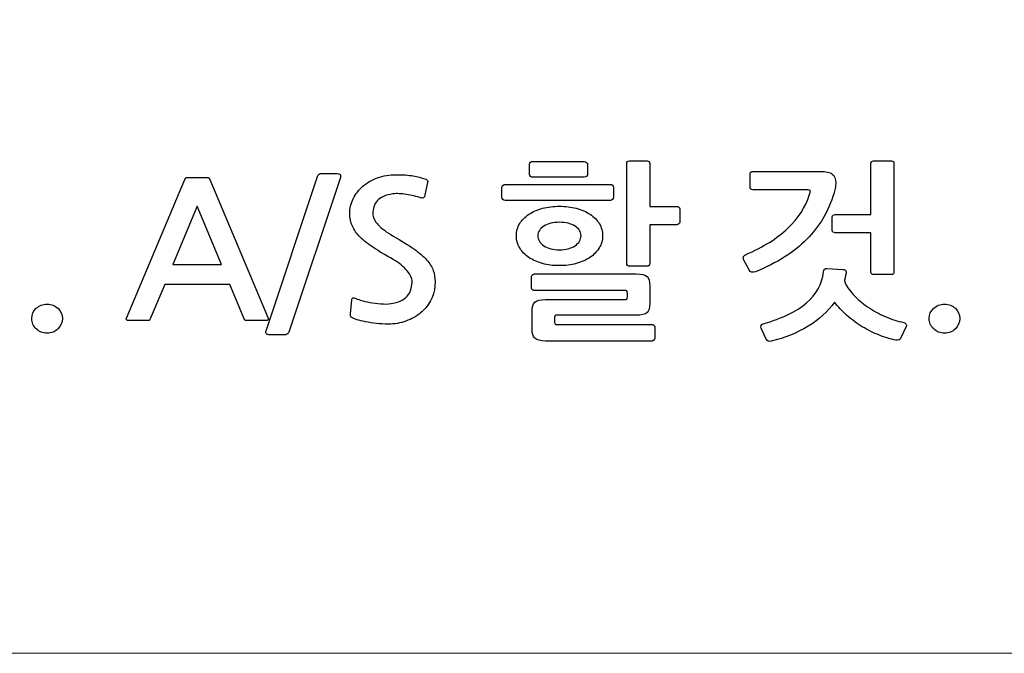
# Model space of a CAD drawing. Extents: x -31 to 326, y -229 to -50.
# Drawn here: x 187 to 206, y -198 to -186 of the extents above; entities that cross this region are included whole.
import ezdxf

# ---------------------------------------------------------------- set-up
doc = ezdxf.new("R2010")
doc.units = 0
doc.layers.add('_______1', color=160, linetype='Continuous')

msp = doc.modelspace()

# ---------------------------------------------------------------- linework, layer by layer
at = {"layer": '_______1', "color": 7}
for p, q in [((190.7, -189.361), (190.244, -190.455)), ((191.153, -190.455), (190.7, -189.361)), ((190.244, -190.455), (191.153, -190.455))]:
    msp.add_line(p, q, dxfattribs=at)
at = {"layer": '_______1', "color": 7, "lineweight": 0}
msp.add_open_spline([(220.238, -158.328), (220.238, -158.328), (220.238, -194.721), (220.238, -194.721), (220.238, -196.371), (218.888, -197.721), (217.238, -197.721), (217.238, -197.721), (143.299, -197.721), (143.299, -197.721), (141.649, -197.721), (140.299, -196.371), (140.299, -194.721), (140.299, -194.721), (140.299, -158.328), (140.299, -158.328), (140.299, -158.328), (220.238, -158.328), (220.238, -158.328)], degree=3, knots=[0, 0, 0, 0, 1, 1, 1, 2, 2, 2, 3, 3, 3, 4, 4, 4, 5, 5, 5, 6, 6, 6, 6], dxfattribs=at)
at = {"layer": '_______1', "color": 7}
for points in [[(196.911, -188.579), (196.911, -188.562), (196.918, -188.549), (196.931, -188.54)], [(196.911, -188.767), (196.911, -188.767), (196.911, -188.579), (196.911, -188.579)], [(196.931, -188.54), (196.945, -188.53), (196.957, -188.526), (196.967, -188.526)], [(196.967, -188.526), (196.967, -188.526), (197.935, -188.526), (197.935, -188.526)], [(197.935, -188.526), (197.952, -188.526), (197.967, -188.531), (197.98, -188.544)], [(197.98, -188.544), (197.992, -188.555), (197.998, -188.568), (197.998, -188.582)], [(197.998, -188.582), (197.998, -188.582), (197.998, -188.764), (197.998, -188.764)], [(198.731, -188.564), (198.731, -188.533), (198.747, -188.517), (198.78, -188.517)], [(198.731, -190.432), (198.731, -190.432), (198.731, -188.564), (198.731, -188.564)], [(198.78, -188.517), (198.78, -188.517), (199.112, -188.517), (199.112, -188.517)], [(199.112, -188.517), (199.144, -188.517), (199.161, -188.533), (199.161, -188.564)], [(199.161, -188.564), (199.161, -188.564), (199.161, -189.366), (199.161, -189.366)], [(203.297, -188.564), (203.297, -188.533), (203.314, -188.517), (203.346, -188.517)], [(203.297, -189.518), (203.297, -189.518), (203.297, -188.564), (203.297, -188.564)], [(203.346, -188.517), (203.346, -188.517), (203.679, -188.517), (203.679, -188.517)], [(203.679, -188.517), (203.711, -188.517), (203.727, -188.533), (203.727, -188.564)], [(203.727, -188.564), (203.727, -188.564), (203.727, -190.593), (203.727, -190.593)], [(189.377, -191.453), (189.377, -191.453), (190.469, -188.865), (190.469, -188.865)], [(190.528, -188.826), (190.528, -188.826), (190.876, -188.826), (190.876, -188.826)], [(190.876, -188.826), (190.898, -188.826), (190.912, -188.828), (190.917, -188.831)], [(190.917, -188.831), (190.922, -188.835), (190.928, -188.846), (190.936, -188.865)], [(190.936, -188.865), (190.936, -188.865), (192.027, -191.453), (192.027, -191.453)], [(191.989, -191.692), (191.989, -191.692), (192.957, -188.791), (192.957, -188.791)], [(193.376, -188.823), (193.376, -188.823), (192.412, -191.717), (192.412, -191.717)], [(192.957, -188.791), (192.967, -188.765), (192.987, -188.752), (193.017, -188.752)], [(193.017, -188.752), (193.017, -188.752), (193.313, -188.752), (193.313, -188.752)], [(193.313, -188.752), (193.37, -188.752), (193.391, -188.775), (193.376, -188.823)], [(193.796, -188.99), (193.872, -188.924), (193.963, -188.871), (194.069, -188.832)], [(194.953, -188.851), (194.98, -188.86), (194.997, -188.87), (195.003, -188.881)], [(195.003, -188.881), (195.009, -188.892), (195.01, -188.906), (195.005, -188.922)], [(196.931, -188.806), (196.918, -188.797), (196.911, -188.784), (196.911, -188.767)], [(196.967, -188.821), (196.957, -188.821), (196.945, -188.816), (196.931, -188.806)], [(197.935, -188.821), (197.935, -188.821), (196.967, -188.821), (196.967, -188.821)], [(197.981, -188.803), (197.97, -188.815), (197.955, -188.821), (197.935, -188.821)], [(197.998, -188.764), (197.998, -188.778), (197.993, -188.791), (197.981, -188.803)], [(201.036, -188.763), (201.036, -188.73), (201.054, -188.713), (201.089, -188.713)], [(201.036, -188.998), (201.036, -188.998), (201.036, -188.763), (201.036, -188.763)], [(201.089, -188.713), (201.089, -188.713), (202.345, -188.713), (202.345, -188.713)], [(202.345, -188.713), (202.454, -188.713), (202.531, -188.73), (202.574, -188.763)], [(193.617, -189.223), (193.66, -189.134), (193.72, -189.057), (193.796, -188.99)], [(195.005, -188.922), (195.005, -188.922), (194.957, -189.15), (194.957, -189.15)], [(196.395, -189.193), (196.395, -189.193), (196.395, -189.009), (196.395, -189.009)], [(196.459, -188.956), (196.459, -188.956), (198.424, -188.956), (198.424, -188.956)], [(198.424, -188.956), (198.439, -188.956), (198.452, -188.961), (198.464, -188.971)], [(198.464, -188.971), (198.475, -188.982), (198.481, -188.994), (198.481, -189.009)], [(198.481, -189.009), (198.481, -189.009), (198.481, -189.196), (198.481, -189.196)], [(201.05, -189.037), (201.041, -189.025), (201.036, -189.012), (201.036, -188.998)], [(201.085, -189.055), (201.07, -189.055), (201.058, -189.049), (201.05, -189.037)], [(202.09, -189.055), (202.09, -189.055), (201.085, -189.055), (201.085, -189.055)], [(202.163, -189.076), (202.164, -189.062), (202.14, -189.055), (202.09, -189.055)], [(202.627, -189.031), (202.623, -189.051), (202.619, -189.069), (202.615, -189.084)], [(202.636, -188.972), (202.634, -188.991), (202.631, -189.011), (202.627, -189.031)], [(194.359, -189.132), (194.219, -189.153), (194.121, -189.196), (194.065, -189.261)], [(194.476, -189.129), (194.433, -189.126), (194.393, -189.127), (194.359, -189.132)], [(194.613, -189.143), (194.565, -189.136), (194.52, -189.131), (194.476, -189.129)], [(194.751, -189.17), (194.706, -189.159), (194.66, -189.15), (194.613, -189.143)], [(194.874, -189.204), (194.837, -189.192), (194.796, -189.181), (194.751, -189.17)], [(194.932, -189.204), (194.921, -189.213), (194.902, -189.213), (194.874, -189.204)], [(194.957, -189.15), (194.951, -189.176), (194.943, -189.194), (194.932, -189.204)], [(196.414, -189.235), (196.401, -189.224), (196.395, -189.209), (196.395, -189.193)], [(196.455, -189.253), (196.44, -189.253), (196.426, -189.247), (196.414, -189.235)], [(198.464, -189.237), (198.452, -189.248), (198.439, -189.253), (198.424, -189.253)], [(198.481, -189.196), (198.481, -189.213), (198.475, -189.227), (198.464, -189.237)], [(202.606, -189.118), (202.504, -189.454), (202.333, -189.742), (202.094, -189.984)], [(202.143, -189.154), (202.155, -189.116), (202.162, -189.09), (202.163, -189.076)], [(202.615, -189.084), (202.612, -189.099), (202.608, -189.111), (202.606, -189.118)], [(198.424, -189.253), (198.424, -189.253), (196.455, -189.253), (196.455, -189.253)], [(196.901, -189.514), (196.975, -189.466), (197.06, -189.429), (197.157, -189.402)], [(197.157, -189.402), (197.254, -189.377), (197.359, -189.363), (197.471, -189.363)], [(197.471, -189.363), (197.583, -189.363), (197.689, -189.377), (197.787, -189.402)], [(197.787, -189.402), (197.886, -189.429), (197.971, -189.466), (198.045, -189.514)], [(199.161, -189.366), (199.161, -189.366), (199.665, -189.366), (199.665, -189.366)], [(199.665, -189.366), (199.68, -189.366), (199.693, -189.371), (199.704, -189.38)], [(199.704, -189.38), (199.716, -189.39), (199.721, -189.401), (199.721, -189.412)], [(199.721, -189.412), (199.721, -189.412), (199.721, -189.662), (199.721, -189.662)], [(196.729, -189.688), (196.771, -189.621), (196.828, -189.563), (196.901, -189.514)], [(198.045, -189.514), (198.118, -189.563), (198.176, -189.621), (198.217, -189.688)], [(202.573, -189.561), (202.573, -189.549), (202.578, -189.538), (202.589, -189.53)], [(202.573, -189.817), (202.573, -189.817), (202.573, -189.561), (202.573, -189.561)], [(202.589, -189.53), (202.601, -189.522), (202.612, -189.518), (202.625, -189.518)], [(202.625, -189.518), (202.625, -189.518), (203.297, -189.518), (203.297, -189.518)], [(194.078, -189.705), (194.143, -189.777), (194.238, -189.849), (194.362, -189.92)], [(197.471, -189.664), (197.354, -189.664), (197.258, -189.688), (197.182, -189.735)], [(199.665, -189.708), (199.665, -189.708), (199.161, -189.708), (199.161, -189.708)], [(199.161, -189.708), (199.161, -189.708), (199.161, -190.436), (199.161, -190.436)], [(199.704, -189.694), (199.693, -189.703), (199.68, -189.708), (199.665, -189.708)], [(199.721, -189.662), (199.721, -189.674), (199.716, -189.684), (199.704, -189.694)], [(194, -190.142), (193.898, -190.074), (193.813, -190.007), (193.747, -189.941)], [(202.094, -189.984), (201.855, -190.225), (201.536, -190.426), (201.137, -190.587)], [(202.589, -189.847), (202.578, -189.839), (202.573, -189.829), (202.573, -189.817)], [(202.625, -189.86), (202.612, -189.86), (202.601, -189.855), (202.589, -189.847)], [(203.297, -189.86), (203.297, -189.86), (202.625, -189.86), (202.625, -189.86)], [(203.297, -190.593), (203.297, -190.593), (203.297, -189.86), (203.297, -189.86)], [(194.362, -190.36), (194.223, -190.282), (194.102, -190.209), (194, -190.142)], [(198.043, -190.32), (197.971, -190.368), (197.886, -190.406), (197.787, -190.434)], [(200.921, -190.374), (200.911, -190.355), (200.908, -190.336), (200.911, -190.315)], [(200.911, -190.315), (200.915, -190.295), (200.929, -190.279), (200.954, -190.267)], [(194.626, -190.573), (194.565, -190.495), (194.477, -190.424), (194.362, -190.36)], [(199.112, -190.485), (199.112, -190.485), (198.78, -190.485), (198.78, -190.485)], [(199.146, -190.469), (199.136, -190.48), (199.124, -190.485), (199.112, -190.485)], [(199.161, -190.436), (199.161, -190.448), (199.156, -190.459), (199.146, -190.469)], [(201.018, -190.555), (201.018, -190.555), (200.921, -190.374), (200.921, -190.374)], [(202.429, -190.544), (202.44, -190.53), (202.456, -190.524), (202.475, -190.527)], [(202.475, -190.527), (202.475, -190.527), (202.77, -190.544), (202.77, -190.544)], [(196.952, -190.678), (196.952, -190.666), (196.957, -190.655), (196.969, -190.644)], [(196.952, -190.898), (196.952, -190.898), (196.952, -190.678), (196.952, -190.678)], [(196.969, -190.644), (196.98, -190.634), (196.992, -190.629), (197.004, -190.629)], [(197.004, -190.629), (197.004, -190.629), (198.903, -190.629), (198.903, -190.629)], [(198.903, -190.629), (199.007, -190.629), (199.077, -190.645), (199.11, -190.676)], [(199.11, -190.676), (199.144, -190.708), (199.161, -190.766), (199.161, -190.849)], [(201.137, -190.587), (201.08, -190.611), (201.04, -190.6), (201.018, -190.555)], [(202.408, -190.59), (202.411, -190.574), (202.417, -190.559), (202.429, -190.544)], [(202.77, -190.544), (202.803, -190.547), (202.822, -190.555), (202.827, -190.569)], [(202.816, -190.69), (202.81, -190.714), (202.806, -190.737), (202.8, -190.761)], [(202.83, -190.615), (202.826, -190.641), (202.82, -190.666), (202.816, -190.69)], [(202.827, -190.569), (202.832, -190.583), (202.833, -190.599), (202.83, -190.615)], [(203.346, -190.64), (203.314, -190.64), (203.297, -190.624), (203.297, -190.593)], [(203.679, -190.64), (203.679, -190.64), (203.346, -190.64), (203.346, -190.64)], [(203.727, -190.593), (203.727, -190.624), (203.711, -190.64), (203.679, -190.64)], [(190.091, -190.827), (190.091, -190.827), (189.822, -191.467), (189.822, -191.467)], [(191.31, -190.827), (191.31, -190.827), (190.091, -190.827), (190.091, -190.827)], [(191.579, -191.467), (191.579, -191.467), (191.31, -190.827), (191.31, -190.827)], [(196.969, -190.928), (196.957, -190.919), (196.952, -190.909), (196.952, -190.898)], [(199.161, -190.849), (199.161, -190.849), (199.161, -191.18), (199.161, -191.18)], [(202.8, -190.761), (202.833, -190.846), (202.888, -190.93), (202.965, -191.013)], [(194.541, -191.111), (194.587, -191.084), (194.622, -191.052), (194.648, -191.015)], [(197.004, -190.94), (196.992, -190.94), (196.98, -190.936), (196.969, -190.928)], [(198.69, -190.94), (198.69, -190.94), (197.004, -190.94), (197.004, -190.94)], [(198.734, -190.947), (198.73, -190.942), (198.714, -190.94), (198.69, -190.94)], [(198.742, -190.994), (198.742, -190.967), (198.74, -190.952), (198.734, -190.947)], [(198.734, -191.099), (198.74, -191.093), (198.742, -191.079), (198.742, -191.058)], [(198.742, -191.058), (198.742, -191.058), (198.742, -190.994), (198.742, -190.994)], [(202.965, -191.013), (203.042, -191.096), (203.132, -191.173), (203.234, -191.244)], [(193.566, -191.377), (193.566, -191.377), (193.592, -191.114), (193.592, -191.114)], [(193.977, -191.171), (194.045, -191.182), (194.113, -191.189), (194.181, -191.191)], [(194.181, -191.191), (194.249, -191.193), (194.311, -191.189), (194.366, -191.177)], [(194.366, -191.177), (194.438, -191.16), (194.497, -191.138), (194.541, -191.111)], [(196.959, -191.321), (196.959, -191.246), (196.977, -191.191), (197.012, -191.158)], [(197.012, -191.158), (197.047, -191.125), (197.113, -191.108), (197.21, -191.108)], [(197.21, -191.108), (197.21, -191.108), (198.693, -191.108), (198.693, -191.108)], [(198.693, -191.108), (198.716, -191.108), (198.73, -191.105), (198.734, -191.099)], [(199.161, -191.18), (199.161, -191.263), (199.144, -191.32), (199.11, -191.352)], [(202.845, -191.403), (202.756, -191.325), (202.679, -191.242), (202.617, -191.154)], [(203.234, -191.244), (203.336, -191.315), (203.446, -191.376), (203.565, -191.427)], [(189.422, -191.502), (189.377, -191.502), (189.362, -191.486), (189.377, -191.453)], [(192.027, -191.453), (192.04, -191.486), (192.024, -191.502), (191.982, -191.502)], [(193.57, -191.429), (193.562, -191.421), (193.561, -191.403), (193.566, -191.377)], [(193.637, -191.466), (193.6, -191.45), (193.578, -191.437), (193.57, -191.429)], [(194.927, -191.311), (194.862, -191.377), (194.779, -191.433), (194.678, -191.479)], [(196.959, -191.662), (196.959, -191.662), (196.959, -191.321), (196.959, -191.321)], [(197.389, -191.409), (197.384, -191.415), (197.382, -191.427), (197.382, -191.446)], [(197.382, -191.446), (197.382, -191.446), (197.382, -191.528), (197.382, -191.528)], [(197.43, -191.4), (197.408, -191.4), (197.394, -191.403), (197.389, -191.409)], [(198.903, -191.4), (198.903, -191.4), (197.43, -191.4), (197.43, -191.4)], [(199.11, -191.352), (199.077, -191.384), (199.007, -191.4), (198.903, -191.4)], [(203.135, -191.615), (203.032, -191.552), (202.935, -191.482), (202.845, -191.403)], [(203.565, -191.427), (203.683, -191.478), (203.798, -191.514), (203.91, -191.535)], [(189.766, -191.502), (189.766, -191.502), (189.422, -191.502), (189.422, -191.502)], [(189.803, -191.497), (189.796, -191.5), (189.783, -191.502), (189.766, -191.502)], [(189.822, -191.467), (189.817, -191.483), (189.811, -191.493), (189.803, -191.497)], [(191.601, -191.497), (191.593, -191.493), (191.586, -191.483), (191.579, -191.467)], [(191.638, -191.502), (191.621, -191.502), (191.608, -191.5), (191.601, -191.497)], [(191.982, -191.502), (191.982, -191.502), (191.638, -191.502), (191.638, -191.502)], [(194.159, -191.563), (194.085, -191.558), (194.014, -191.55), (193.945, -191.54)], [(194.359, -191.563), (194.299, -191.568), (194.232, -191.568), (194.159, -191.563)], [(194.678, -191.479), (194.577, -191.526), (194.47, -191.554), (194.359, -191.563)], [(197.382, -191.528), (197.382, -191.551), (197.384, -191.565), (197.389, -191.569)], [(197.389, -191.569), (197.394, -191.572), (197.409, -191.574), (197.434, -191.574)], [(197.434, -191.574), (197.434, -191.574), (199.202, -191.574), (199.202, -191.574)], [(199.202, -191.574), (199.214, -191.574), (199.226, -191.578), (199.237, -191.586)], [(199.237, -191.586), (199.248, -191.595), (199.254, -191.606), (199.254, -191.62)], [(199.254, -191.62), (199.254, -191.62), (199.254, -191.833), (199.254, -191.833)], [(201.242, -191.641), (201.235, -191.624), (201.235, -191.609), (201.242, -191.595)], [(201.242, -191.595), (201.249, -191.58), (201.262, -191.57), (201.279, -191.563)], [(201.336, -191.846), (201.336, -191.846), (201.242, -191.641), (201.242, -191.641)], [(203.453, -191.775), (203.344, -191.731), (203.238, -191.678), (203.135, -191.615)], [(203.955, -191.613), (203.955, -191.613), (203.858, -191.823), (203.858, -191.823)], [(203.91, -191.535), (203.925, -191.54), (203.938, -191.549), (203.95, -191.564)], [(203.95, -191.564), (203.961, -191.578), (203.963, -191.595), (203.955, -191.613)], [(187.894, -191.736), (187.814, -191.736), (187.746, -191.71), (187.69, -191.657)], [(188.096, -191.657), (188.041, -191.71), (187.973, -191.736), (187.894, -191.736)], [(191.995, -191.751), (191.981, -191.74), (191.979, -191.721), (191.989, -191.692)], [(192.057, -191.767), (192.029, -191.767), (192.009, -191.762), (191.995, -191.751)], [(192.326, -191.767), (192.326, -191.767), (192.057, -191.767), (192.057, -191.767)], [(192.376, -191.758), (192.362, -191.764), (192.346, -191.767), (192.326, -191.767)], [(192.412, -191.717), (192.402, -191.738), (192.39, -191.752), (192.376, -191.758)], [(203.761, -191.866), (203.664, -191.849), (203.561, -191.819), (203.453, -191.775)], [(203.858, -191.823), (203.841, -191.859), (203.808, -191.873), (203.761, -191.866)], [(204.672, -191.736), (204.593, -191.736), (204.525, -191.71), (204.469, -191.657)], [(204.874, -191.657), (204.82, -191.71), (204.752, -191.736), (204.672, -191.736)], [(199.205, -191.883), (199.205, -191.883), (197.213, -191.883), (197.213, -191.883)], [(199.237, -191.867), (199.226, -191.877), (199.215, -191.883), (199.205, -191.883)], [(199.254, -191.833), (199.254, -191.845), (199.248, -191.856), (199.237, -191.867)], [(201.433, -191.888), (201.385, -191.897), (201.353, -191.883), (201.336, -191.846)]]:
    msp.add_open_spline(points, degree=3, dxfattribs=at)
for points, knots in [([(190.469, -188.865), (190.476, -188.846), (190.482, -188.835), (190.486, -188.831), (190.489, -188.828), (190.503, -188.826), (190.528, -188.826)], [10, 10, 10, 10, 11, 11, 11, 12, 12, 12, 12]), ([(194.069, -188.832), (194.175, -188.793), (194.291, -188.774), (194.418, -188.774), (194.548, -188.774), (194.654, -188.781), (194.738, -188.796), (194.821, -188.812), (194.893, -188.83), (194.953, -188.851)], [28, 28, 28, 28, 29, 29, 29, 30, 30, 30, 31, 31, 31, 31]), ([(202.574, -188.763), (202.618, -188.796), (202.64, -188.85), (202.64, -188.926), (202.64, -188.938), (202.638, -188.953), (202.636, -188.972)], [14, 14, 14, 14, 15, 15, 15, 16, 16, 16, 16]), ([(196.395, -189.009), (196.395, -188.997), (196.402, -188.985), (196.416, -188.973), (196.429, -188.961), (196.443, -188.956), (196.459, -188.956)], [5, 5, 5, 5, 6, 6, 6, 7, 7, 7, 7]), ([(193.747, -189.941), (193.682, -189.875), (193.632, -189.806), (193.6, -189.735), (193.568, -189.664), (193.551, -189.586), (193.551, -189.501), (193.551, -189.404), (193.573, -189.311), (193.617, -189.223)], [23, 23, 23, 23, 24, 24, 24, 25, 25, 25, 26, 26, 26, 26]), ([(200.954, -190.267), (201.283, -190.126), (201.546, -189.962), (201.743, -189.776), (201.939, -189.59), (202.073, -189.383), (202.143, -189.154)], [3, 3, 3, 3, 4, 4, 4, 5, 5, 5, 5]), ([(194.065, -189.261), (194.009, -189.327), (193.981, -189.409), (193.981, -189.508), (193.981, -189.567), (194.013, -189.633), (194.078, -189.705)], [41, 41, 41, 41, 42, 42, 42, 43, 43, 43, 43]), ([(196.729, -190.144), (196.688, -190.076), (196.668, -189.999), (196.668, -189.914), (196.668, -189.831), (196.688, -189.756), (196.729, -189.688)], [11, 11, 11, 11, 12, 12, 12, 13, 13, 13, 13]), ([(197.182, -189.735), (197.106, -189.783), (197.068, -189.842), (197.068, -189.913), (197.068, -189.989), (197.106, -190.052), (197.182, -190.102)], [1, 1, 1, 1, 2, 2, 2, 3, 3, 3, 3]), ([(197.182, -190.102), (197.258, -190.152), (197.354, -190.177), (197.471, -190.177), (197.591, -190.177), (197.688, -190.152), (197.763, -190.102), (197.838, -190.052), (197.875, -189.989), (197.875, -189.913), (197.875, -189.842), (197.838, -189.783), (197.763, -189.735), (197.688, -189.688), (197.591, -189.664), (197.471, -189.664)], [3, 3, 3, 3, 4, 4, 4, 5, 5, 5, 6, 6, 6, 7, 7, 7, 8, 8, 8, 8]), ([(198.217, -189.688), (198.258, -189.756), (198.279, -189.831), (198.279, -189.914), (198.279, -189.999), (198.257, -190.076), (198.215, -190.144), (198.173, -190.213), (198.115, -190.271), (198.043, -190.32)], [3, 3, 3, 3, 4, 4, 4, 5, 5, 5, 6, 6, 6, 6]), ([(194.362, -189.92), (194.519, -190.01), (194.648, -190.09), (194.749, -190.161), (194.85, -190.232), (194.93, -190.3), (194.988, -190.365), (195.047, -190.43), (195.088, -190.496), (195.112, -190.562)], [44, 44, 44, 44, 45, 45, 45, 46, 46, 46, 47, 47, 47, 47]), ([(197.787, -190.434), (197.689, -190.461), (197.582, -190.474), (197.468, -190.474), (197.355, -190.474), (197.251, -190.461), (197.154, -190.434), (197.056, -190.406), (196.972, -190.368), (196.9, -190.32), (196.827, -190.271), (196.771, -190.213), (196.729, -190.144)], [7, 7, 7, 7, 8, 8, 8, 9, 9, 9, 10, 10, 10, 11, 11, 11, 11]), ([(198.78, -190.485), (198.767, -190.485), (198.756, -190.48), (198.746, -190.469), (198.736, -190.459), (198.731, -190.446), (198.731, -190.432)], [6, 6, 6, 6, 7, 7, 7, 8, 8, 8, 8]), ([(194.648, -191.015), (194.674, -190.979), (194.692, -190.938), (194.702, -190.894), (194.712, -190.851), (194.717, -190.805), (194.717, -190.758), (194.717, -190.713), (194.687, -190.651), (194.626, -190.573)], [17, 17, 17, 17, 18, 18, 18, 19, 19, 19, 20, 20, 20, 20]), ([(195.112, -190.562), (195.135, -190.629), (195.147, -190.701), (195.147, -190.779), (195.147, -190.987), (195.073, -191.164), (194.927, -191.311)], [47, 47, 47, 47, 48, 48, 48, 49, 49, 49, 49]), ([(201.279, -191.563), (201.636, -191.46), (201.906, -191.33), (202.09, -191.172), (202.275, -191.014), (202.381, -190.82), (202.408, -190.59)], [3, 3, 3, 3, 4, 4, 4, 5, 5, 5, 5]), ([(193.592, -191.114), (193.595, -191.095), (193.601, -191.083), (193.611, -191.078), (193.621, -191.073), (193.64, -191.077), (193.667, -191.089)], [9, 9, 9, 9, 10, 10, 10, 11, 11, 11, 11]), ([(193.667, -191.089), (193.697, -191.101), (193.739, -191.115), (193.794, -191.131), (193.849, -191.147), (193.91, -191.16), (193.977, -191.171)], [11, 11, 11, 11, 12, 12, 12, 13, 13, 13, 13]), ([(187.69, -191.657), (187.634, -191.603), (187.606, -191.539), (187.606, -191.463), (187.606, -191.387), (187.634, -191.324), (187.69, -191.272), (187.746, -191.22), (187.814, -191.193), (187.894, -191.193), (187.973, -191.193), (188.041, -191.22), (188.096, -191.272), (188.15, -191.324), (188.178, -191.387), (188.178, -191.463), (188.178, -191.539), (188.15, -191.603), (188.096, -191.657)], [1, 1, 1, 1, 2, 2, 2, 3, 3, 3, 4, 4, 4, 5, 5, 5, 6, 6, 6, 7, 7, 7, 7]), ([(202.617, -191.154), (202.493, -191.332), (202.327, -191.484), (202.12, -191.608), (201.914, -191.733), (201.684, -191.826), (201.433, -191.888)], [24, 24, 24, 24, 25, 25, 25, 26, 26, 26, 26]), ([(204.469, -191.657), (204.413, -191.603), (204.385, -191.539), (204.385, -191.463), (204.385, -191.387), (204.413, -191.324), (204.469, -191.272)], [1, 1, 1, 1, 2, 2, 2, 3, 3, 3, 3]), ([(204.469, -191.272), (204.525, -191.22), (204.593, -191.193), (204.672, -191.193), (204.752, -191.193), (204.82, -191.22), (204.874, -191.272), (204.929, -191.324), (204.956, -191.387), (204.956, -191.463), (204.956, -191.539), (204.929, -191.603), (204.874, -191.657)], [3, 3, 3, 3, 4, 4, 4, 5, 5, 5, 6, 6, 6, 7, 7, 7, 7]), ([(193.945, -191.54), (193.877, -191.529), (193.815, -191.517), (193.759, -191.504), (193.703, -191.491), (193.662, -191.478), (193.637, -191.466)], [4, 4, 4, 4, 5, 5, 5, 6, 6, 6, 6]), ([(197.213, -191.883), (197.116, -191.883), (197.05, -191.865), (197.014, -191.829), (196.977, -191.794), (196.959, -191.738), (196.959, -191.662)], [2, 2, 2, 2, 3, 3, 3, 4, 4, 4, 4])]:
    msp.add_open_spline(points, degree=3, knots=knots, dxfattribs=at)

doc.saveas('drawing.dxf')
